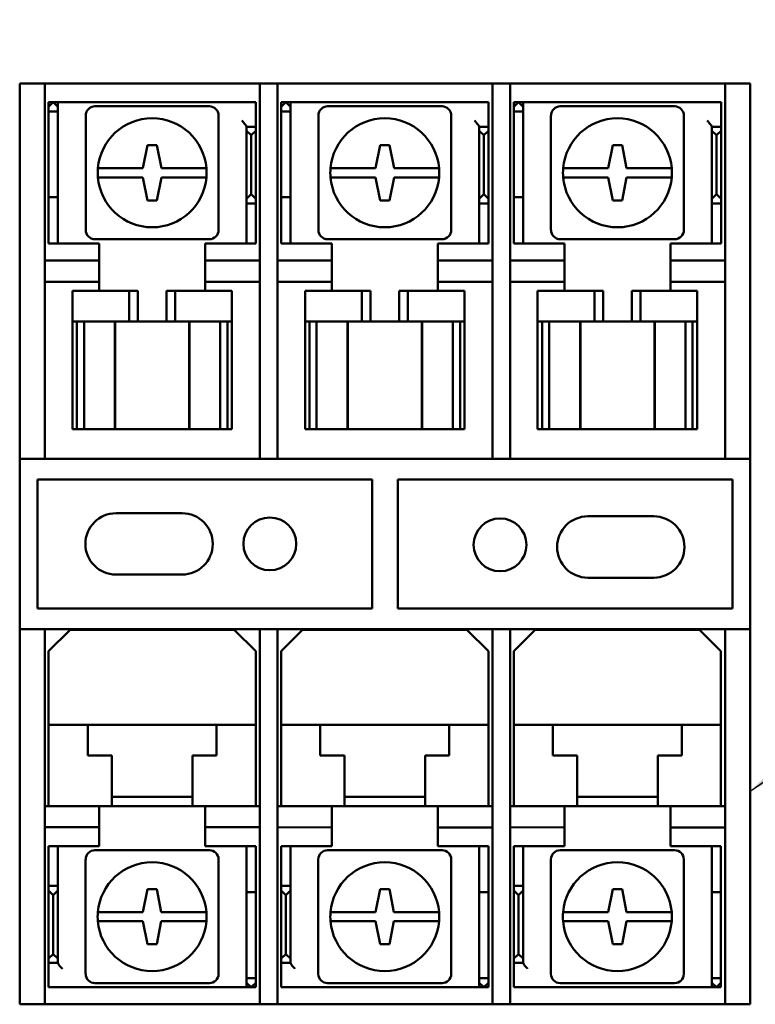
# Model space of a CAD drawing. Units: inches. Extents: x 0.5 to 21.5, y 0.2 to 16.7.
# Drawn here: x 16.2 to 16.6, y 8.2 to 8.8 of the extents above; entities that cross this region are included whole.
import ezdxf

# ---------------------------------------------------------------- set-up
doc = ezdxf.new("R2010")
doc.units = ezdxf.units.IN
doc.header["$MEASUREMENT"] = 0
doc.layers.add('Symbol (ANSI)', color=7, linetype='Continuous', lineweight=25)
doc.layers.add('Visible (ANSI)', color=7, linetype='Continuous', lineweight=50)
doc.styles.add('Note Text (ANSI)', font='tahoma.ttf')
doc.dimstyles.new('Default (ANSI)$7', dxfattribs={"dimtxt": 0.12, "dimasz": 0.098425, "dimexe": 0.125, "dimexo": 0.0625, "dimgap": 0.031496, "dimtad": 0, "dimtih": 1, "dimtoh": 1, "dimrnd": 1e-08, "dimzin": 0, "dimdsep": 46, "dimtxsty": 'Note Text (ANSI)', "dimcen": 0.09, "dimdle": 0.393701, "dimclrd": 256, "dimclre": 256, "dimclrt": 256, "dimadec": 0, "dimazin": 1, "dimtfac": 1, "dimtofl": 0, "dimtmove": 0, "dimatfit": 3, "dimfxl": 1, "dimtolj": 1, "dimtzin": 4, "dimlwd": -1, "dimlwe": -1, "dimarcsym": 0})

msp = doc.modelspace()

# ---------------------------------------------------------------- linework, layer by layer
at = {"layer": 'Visible (ANSI)'}
for p, q in [((16.15271, 8.77932), (16.15271, 8.78145)), ((16.16762, 8.78145), (16.15271, 8.78145)), ((16.15271, 8.73813), (16.15271, 8.77932)), ((16.16762, 8.78145), (16.16762, 8.77932)), ((16.16762, 8.78145), (16.29489, 8.78145)), ((16.16762, 8.77932), (16.16762, 8.73813)), ((16.29489, 8.77932), (16.29489, 8.78145)), ((16.30544, 8.78145), (16.29489, 8.78145)), ((16.29489, 8.73813), (16.29489, 8.77932)), ((16.30544, 8.78145), (16.30544, 8.77932)), ((16.30544, 8.78145), (16.43271, 8.78145)), ((16.30544, 8.77932), (16.30544, 8.73813)), ((16.44326, 8.78145), (16.43271, 8.78145)), ((16.43271, 8.77932), (16.43271, 8.78145)), ((16.43271, 8.73813), (16.43271, 8.77932)), ((16.44326, 8.78145), (16.44326, 8.77932)), ((16.44326, 8.78145), (16.57053, 8.78145)), ((16.44326, 8.77932), (16.44326, 8.73813)), ((16.58544, 8.78145), (16.57053, 8.78145)), ((16.57053, 8.77932), (16.57053, 8.78145)), ((16.57053, 8.73813), (16.57053, 8.77932)), ((16.58544, 8.78145), (16.58544, 8.77932)), ((16.58544, 8.77932), (16.58544, 8.73813)), ((16.16982, 8.76763), (16.16982, 8.77036)), ((16.17527, 8.77036), (16.16982, 8.77036)), ((16.16982, 8.76763), (16.17254, 8.77036)), ((16.16982, 8.7649), (16.16982, 8.76763)), ((16.17254, 8.77036), (16.17527, 8.76763)), ((16.178, 8.77036), (16.17527, 8.77036)), ((16.17527, 8.77036), (16.17527, 8.76763)), ((16.17527, 8.76763), (16.17527, 8.7649)), ((16.178, 8.77036), (16.29254, 8.77036)), ((16.26509, 8.7679), (16.19727, 8.7679)), ((16.29254, 8.77036), (16.29254, 8.75945)), ((16.30763, 8.76763), (16.30763, 8.77036)), ((16.31309, 8.77036), (16.30763, 8.77036)), ((16.30763, 8.76763), (16.31036, 8.77036)), ((16.30763, 8.7649), (16.30763, 8.76763)), ((16.31036, 8.77036), (16.31309, 8.76763)), ((16.31582, 8.77036), (16.31309, 8.77036)), ((16.31309, 8.77036), (16.31309, 8.76763)), ((16.31309, 8.76763), (16.31309, 8.7649)), ((16.31582, 8.77036), (16.43036, 8.77036)), ((16.40291, 8.7679), (16.33509, 8.7679)), ((16.43036, 8.77036), (16.43036, 8.75945)), ((16.44545, 8.76763), (16.44545, 8.77036)), ((16.45091, 8.77036), (16.44545, 8.77036)), ((16.44545, 8.76763), (16.44818, 8.77036)), ((16.44545, 8.7649), (16.44545, 8.76763)), ((16.44818, 8.77036), (16.45091, 8.76763)), ((16.45363, 8.77036), (16.45091, 8.77036)), ((16.45091, 8.77036), (16.45091, 8.76763)), ((16.45091, 8.76763), (16.45091, 8.7649)), ((16.45363, 8.77036), (16.56818, 8.77036)), ((16.54073, 8.7679), (16.47291, 8.7679)), ((16.56818, 8.77036), (16.56818, 8.75945)), ((16.16982, 8.714), (16.16982, 8.7649)), ((16.16982, 8.7649), (16.17527, 8.7649)), ((16.17527, 8.7649), (16.17527, 8.714)), ((16.19182, 8.76245), (16.19182, 8.69463)), ((16.27054, 8.69463), (16.27054, 8.76245)), ((16.30763, 8.714), (16.30763, 8.7649)), ((16.30763, 8.7649), (16.31309, 8.7649)), ((16.31309, 8.7649), (16.31309, 8.714)), ((16.32963, 8.76245), (16.32963, 8.69463)), ((16.40836, 8.69463), (16.40836, 8.76245)), ((16.44545, 8.714), (16.44545, 8.7649)), ((16.44545, 8.7649), (16.45091, 8.7649)), ((16.45091, 8.7649), (16.45091, 8.714)), ((16.46745, 8.76245), (16.46745, 8.69463)), ((16.54618, 8.69463), (16.54618, 8.76245)), ((16.28709, 8.75581), (16.28709, 8.75593)), ((16.29254, 8.75581), (16.28709, 8.75581)), ((16.28709, 8.7533), (16.28709, 8.75581)), ((16.29254, 8.75945), (16.29254, 8.75581)), ((16.29254, 8.75581), (16.29254, 8.7533)), ((16.42491, 8.75581), (16.42491, 8.75593)), ((16.43036, 8.75581), (16.42491, 8.75581)), ((16.42491, 8.7533), (16.42491, 8.75581)), ((16.43036, 8.75945), (16.43036, 8.75581)), ((16.43036, 8.75581), (16.43036, 8.7533)), ((16.56273, 8.75581), (16.56273, 8.75593)), ((16.56818, 8.75581), (16.56273, 8.75581)), ((16.56273, 8.7533), (16.56273, 8.75581)), ((16.56818, 8.75945), (16.56818, 8.75581)), ((16.56818, 8.75581), (16.56818, 8.7533)), ((16.28982, 8.75079), (16.28709, 8.7533)), ((16.28709, 8.7533), (16.28709, 8.71309)), ((16.29254, 8.7533), (16.28982, 8.75079)), ((16.28982, 8.71581), (16.28982, 8.75079)), ((16.29254, 8.71309), (16.29254, 8.7533)), ((16.42763, 8.75079), (16.42491, 8.7533)), ((16.42491, 8.7533), (16.42491, 8.71309)), ((16.43036, 8.7533), (16.42763, 8.75079)), ((16.42763, 8.71581), (16.42763, 8.75079)), ((16.43036, 8.71309), (16.43036, 8.7533)), ((16.56545, 8.75079), (16.56273, 8.7533)), ((16.56273, 8.7533), (16.56273, 8.71309)), ((16.56818, 8.7533), (16.56545, 8.75079)), ((16.56545, 8.71581), (16.56545, 8.75079)), ((16.56818, 8.71309), (16.56818, 8.7533)), ((16.22573, 8.73126), (16.22845, 8.7449)), ((16.22845, 8.7449), (16.23391, 8.7449)), ((16.23391, 8.7449), (16.23663, 8.73127)), ((16.36354, 8.73126), (16.36627, 8.7449)), ((16.36627, 8.7449), (16.37173, 8.7449)), ((16.37173, 8.7449), (16.37445, 8.73127)), ((16.50136, 8.73126), (16.50409, 8.7449)), ((16.50409, 8.7449), (16.50954, 8.7449)), ((16.50954, 8.7449), (16.51227, 8.73127)), ((16.15271, 8.73298), (16.15271, 8.73813)), ((16.16762, 8.73813), (16.16762, 8.73298)), ((16.29489, 8.73298), (16.29489, 8.73813)), ((16.30544, 8.73813), (16.30544, 8.73298)), ((16.43271, 8.73298), (16.43271, 8.73813)), ((16.44326, 8.73813), (16.44326, 8.73298)), ((16.57053, 8.73298), (16.57053, 8.73813)), ((16.58544, 8.73813), (16.58544, 8.73298)), ((16.15271, 8.57736), (16.15271, 8.73298)), ((16.16762, 8.57736), (16.16762, 8.73298)), ((16.19902, 8.73127), (16.20633, 8.73127)), ((16.20633, 8.73127), (16.22573, 8.73127)), ((16.22573, 8.73127), (16.22573, 8.73126)), ((16.23663, 8.73127), (16.25603, 8.73127)), ((16.25603, 8.73127), (16.26334, 8.73127)), ((16.29489, 8.73298), (16.29489, 8.57736)), ((16.30544, 8.57736), (16.30544, 8.73298)), ((16.33684, 8.73127), (16.34415, 8.73127)), ((16.34415, 8.73127), (16.36354, 8.73127)), ((16.36354, 8.73127), (16.36354, 8.73126)), ((16.37445, 8.73127), (16.39385, 8.73127)), ((16.39385, 8.73127), (16.40116, 8.73127)), ((16.43271, 8.73298), (16.43271, 8.57736)), ((16.44326, 8.57736), (16.44326, 8.73298)), ((16.47466, 8.73127), (16.48197, 8.73127)), ((16.48197, 8.73127), (16.50136, 8.73127)), ((16.50136, 8.73127), (16.50136, 8.73126)), ((16.51227, 8.73127), (16.53167, 8.73127)), ((16.53167, 8.73127), (16.53897, 8.73127)), ((16.57053, 8.73298), (16.57053, 8.57736)), ((16.58544, 8.73298), (16.58544, 8.57736)), ((16.20633, 8.72581), (16.19902, 8.72581)), ((16.22573, 8.72581), (16.20633, 8.72581)), ((16.22845, 8.71218), (16.22573, 8.72581)), ((16.23663, 8.72581), (16.23391, 8.71218)), ((16.25603, 8.72581), (16.23663, 8.72581)), ((16.26334, 8.72581), (16.25603, 8.72581)), ((16.34415, 8.72581), (16.33684, 8.72581)), ((16.36354, 8.72581), (16.34415, 8.72581)), ((16.36627, 8.71218), (16.36354, 8.72581)), ((16.37445, 8.72581), (16.37173, 8.71218)), ((16.39385, 8.72581), (16.37445, 8.72581)), ((16.40116, 8.72581), (16.39385, 8.72581)), ((16.48197, 8.72581), (16.47466, 8.72581)), ((16.50136, 8.72581), (16.48197, 8.72581)), ((16.50409, 8.71218), (16.50136, 8.72581)), ((16.51227, 8.72581), (16.50954, 8.71218)), ((16.53167, 8.72581), (16.51227, 8.72581)), ((16.53897, 8.72581), (16.53167, 8.72581)), ((16.16982, 8.714), (16.16982, 8.71218)), ((16.16982, 8.714), (16.17527, 8.714)), ((16.17527, 8.71218), (16.17527, 8.714)), ((16.28709, 8.71309), (16.28982, 8.71581)), ((16.28982, 8.71581), (16.29254, 8.71309)), ((16.30763, 8.714), (16.30763, 8.71218)), ((16.30763, 8.714), (16.31309, 8.714)), ((16.31309, 8.71218), (16.31309, 8.714)), ((16.42491, 8.71309), (16.42763, 8.71581)), ((16.42763, 8.71581), (16.43036, 8.71309)), ((16.44545, 8.714), (16.44545, 8.71218)), ((16.44545, 8.714), (16.45091, 8.714)), ((16.45091, 8.71218), (16.45091, 8.714)), ((16.56273, 8.71309), (16.56545, 8.71581)), ((16.56545, 8.71581), (16.56818, 8.71309)), ((16.16982, 8.69036), (16.16982, 8.71218)), ((16.17527, 8.71218), (16.17527, 8.69036)), ((16.23391, 8.71218), (16.22845, 8.71218)), ((16.28709, 8.71036), (16.28709, 8.71309)), ((16.29254, 8.71036), (16.28709, 8.71036)), ((16.28709, 8.70672), (16.28709, 8.71036)), ((16.29254, 8.71309), (16.29254, 8.71036)), ((16.29254, 8.71036), (16.29254, 8.70672)), ((16.30763, 8.69036), (16.30763, 8.71218)), ((16.31309, 8.71218), (16.31309, 8.69036)), ((16.37173, 8.71218), (16.36627, 8.71218)), ((16.42491, 8.71036), (16.42491, 8.71309)), ((16.43036, 8.71036), (16.42491, 8.71036)), ((16.42491, 8.70672), (16.42491, 8.71036)), ((16.43036, 8.71309), (16.43036, 8.71036)), ((16.43036, 8.71036), (16.43036, 8.70672)), ((16.44545, 8.69036), (16.44545, 8.71218)), ((16.45091, 8.71218), (16.45091, 8.69036)), ((16.50954, 8.71218), (16.50409, 8.71218)), ((16.56273, 8.71036), (16.56273, 8.71309)), ((16.56818, 8.71036), (16.56273, 8.71036)), ((16.56273, 8.70672), (16.56273, 8.71036)), ((16.56818, 8.71309), (16.56818, 8.71036)), ((16.56818, 8.71036), (16.56818, 8.70672)), ((16.28709, 8.68672), (16.28709, 8.70672)), ((16.29254, 8.70672), (16.29254, 8.68672)), ((16.42491, 8.68672), (16.42491, 8.70672)), ((16.43036, 8.70672), (16.43036, 8.68672)), ((16.56273, 8.68672), (16.56273, 8.70672)), ((16.56818, 8.70672), (16.56818, 8.68672)), ((16.16982, 8.68672), (16.16982, 8.69036)), ((16.17527, 8.69036), (16.17527, 8.68672)), ((16.30763, 8.68672), (16.30763, 8.69036)), ((16.31309, 8.69036), (16.31309, 8.68672)), ((16.44545, 8.68672), (16.44545, 8.69036)), ((16.45091, 8.69036), (16.45091, 8.68672)), ((16.16982, 8.68672), (16.17527, 8.68672)), ((16.17527, 8.68672), (16.178, 8.68672)), ((16.178, 8.68672), (16.19982, 8.68672)), ((16.19727, 8.68918), (16.26509, 8.68918)), ((16.19982, 8.68672), (16.19982, 8.67654)), ((16.26254, 8.65854), (16.26254, 8.68672)), ((16.26254, 8.68672), (16.28436, 8.68672)), ((16.28436, 8.68672), (16.28709, 8.68672)), ((16.29254, 8.68672), (16.28709, 8.68672)), ((16.30763, 8.68672), (16.31309, 8.68672)), ((16.31309, 8.68672), (16.31582, 8.68672)), ((16.31582, 8.68672), (16.33763, 8.68672)), ((16.33509, 8.68918), (16.40291, 8.68918)), ((16.33763, 8.68672), (16.33763, 8.67654)), ((16.40036, 8.65854), (16.40036, 8.68672)), ((16.40036, 8.68672), (16.42218, 8.68672)), ((16.42218, 8.68672), (16.42491, 8.68672)), ((16.43036, 8.68672), (16.42491, 8.68672)), ((16.44545, 8.68672), (16.45091, 8.68672)), ((16.45091, 8.68672), (16.45363, 8.68672)), ((16.45363, 8.68672), (16.47545, 8.68672)), ((16.47291, 8.68918), (16.54073, 8.68918)), ((16.47545, 8.68672), (16.47545, 8.67654)), ((16.53818, 8.65854), (16.53818, 8.68672)), ((16.53818, 8.68672), (16.56, 8.68672)), ((16.56, 8.68672), (16.56273, 8.68672)), ((16.56818, 8.68672), (16.56273, 8.68672)), ((16.16762, 8.67654), (16.19989, 8.67654)), ((16.19989, 8.67654), (16.19989, 8.664)), ((16.26262, 8.67654), (16.29489, 8.67654)), ((16.26262, 8.664), (16.26262, 8.67654)), ((16.30544, 8.67654), (16.33771, 8.67654)), ((16.33771, 8.67654), (16.33771, 8.664)), ((16.40044, 8.67654), (16.43271, 8.67654)), ((16.40044, 8.664), (16.40044, 8.67654)), ((16.44326, 8.67654), (16.47553, 8.67654)), ((16.47553, 8.67654), (16.47553, 8.664)), ((16.53826, 8.67654), (16.57053, 8.67654)), ((16.53826, 8.664), (16.53826, 8.67654)), ((16.19989, 8.664), (16.16762, 8.664)), ((16.19982, 8.664), (16.19982, 8.65854)), ((16.29489, 8.664), (16.26262, 8.664)), ((16.33771, 8.664), (16.30544, 8.664)), ((16.33763, 8.664), (16.33763, 8.65854)), ((16.43271, 8.664), (16.40044, 8.664)), ((16.47553, 8.664), (16.44326, 8.664)), ((16.47545, 8.664), (16.47545, 8.65854)), ((16.57053, 8.664), (16.53826, 8.664)), ((16.1847, 8.65854), (16.18391, 8.65854)), ((16.18391, 8.64036), (16.18391, 8.65854)), ((16.1847, 8.65854), (16.21754, 8.65854)), ((16.21754, 8.65854), (16.22276, 8.65854)), ((16.21754, 8.64036), (16.21754, 8.65854)), ((16.22276, 8.65854), (16.22276, 8.64036)), ((16.2396, 8.65854), (16.24482, 8.65854)), ((16.2396, 8.65854), (16.2396, 8.64036)), ((16.24482, 8.65854), (16.24482, 8.64036)), ((16.24482, 8.65854), (16.27766, 8.65854)), ((16.27845, 8.65854), (16.27766, 8.65854)), ((16.27845, 8.64036), (16.27845, 8.65854)), ((16.32252, 8.65854), (16.32173, 8.65854)), ((16.32173, 8.64036), (16.32173, 8.65854)), ((16.32252, 8.65854), (16.35536, 8.65854)), ((16.35536, 8.65854), (16.36058, 8.65854)), ((16.35536, 8.64036), (16.35536, 8.65854)), ((16.36058, 8.65854), (16.36058, 8.64036)), ((16.37742, 8.65854), (16.38263, 8.65854)), ((16.37742, 8.65854), (16.37742, 8.64036)), ((16.38263, 8.65854), (16.38263, 8.64036)), ((16.38263, 8.65854), (16.41548, 8.65854)), ((16.41627, 8.65854), (16.41548, 8.65854)), ((16.41627, 8.64036), (16.41627, 8.65854)), ((16.46034, 8.65854), (16.45954, 8.65854)), ((16.45954, 8.64036), (16.45954, 8.65854)), ((16.46034, 8.65854), (16.49318, 8.65854)), ((16.49318, 8.65854), (16.4984, 8.65854)), ((16.49318, 8.64036), (16.49318, 8.65854)), ((16.4984, 8.65854), (16.4984, 8.64036)), ((16.51524, 8.65854), (16.52045, 8.65854)), ((16.51524, 8.65854), (16.51524, 8.64036)), ((16.52045, 8.65854), (16.52045, 8.64036)), ((16.52045, 8.65854), (16.55329, 8.65854)), ((16.55409, 8.65854), (16.55329, 8.65854)), ((16.55409, 8.64036), (16.55409, 8.65854)), ((16.18391, 8.64036), (16.1847, 8.64036)), ((16.18391, 8.57672), (16.18391, 8.64036)), ((16.1865, 8.64036), (16.1847, 8.64036)), ((16.1865, 8.57672), (16.1865, 8.64036)), ((16.1865, 8.64036), (16.19081, 8.64036)), ((16.19081, 8.64036), (16.20715, 8.64036)), ((16.19081, 8.57672), (16.19081, 8.64036)), ((16.20906, 8.64036), (16.20715, 8.64036)), ((16.21754, 8.64036), (16.20906, 8.64036)), ((16.20906, 8.57672), (16.20906, 8.64036)), ((16.20926, 8.57672), (16.20926, 8.64036)), ((16.22276, 8.64036), (16.21754, 8.64036)), ((16.22276, 8.64036), (16.2396, 8.64036)), ((16.24482, 8.64036), (16.2396, 8.64036)), ((16.2533, 8.64036), (16.24482, 8.64036)), ((16.2531, 8.57672), (16.2531, 8.64036)), ((16.25521, 8.64036), (16.2533, 8.64036)), ((16.2533, 8.57672), (16.2533, 8.64036)), ((16.25521, 8.64036), (16.27155, 8.64036)), ((16.27155, 8.64036), (16.27155, 8.57672)), ((16.27155, 8.64036), (16.27573, 8.64036)), ((16.27766, 8.64036), (16.27573, 8.64036)), ((16.27573, 8.57672), (16.27573, 8.64036)), ((16.27766, 8.64036), (16.27845, 8.64036)), ((16.27845, 8.64036), (16.27845, 8.57672)), ((16.32173, 8.64036), (16.32252, 8.64036)), ((16.32173, 8.57672), (16.32173, 8.64036)), ((16.32432, 8.64036), (16.32252, 8.64036)), ((16.32432, 8.57672), (16.32432, 8.64036)), ((16.32432, 8.64036), (16.32863, 8.64036)), ((16.32863, 8.64036), (16.34497, 8.64036)), ((16.32863, 8.57672), (16.32863, 8.64036)), ((16.34688, 8.64036), (16.34497, 8.64036)), ((16.35536, 8.64036), (16.34688, 8.64036)), ((16.34688, 8.57672), (16.34688, 8.64036)), ((16.34708, 8.57672), (16.34708, 8.64036)), ((16.36058, 8.64036), (16.35536, 8.64036)), ((16.36058, 8.64036), (16.37742, 8.64036)), ((16.38263, 8.64036), (16.37742, 8.64036)), ((16.39112, 8.64036), (16.38263, 8.64036)), ((16.39091, 8.57672), (16.39091, 8.64036)), ((16.39303, 8.64036), (16.39112, 8.64036)), ((16.39112, 8.57672), (16.39112, 8.64036)), ((16.39303, 8.64036), (16.40937, 8.64036)), ((16.40937, 8.64036), (16.40937, 8.57672)), ((16.40937, 8.64036), (16.41355, 8.64036)), ((16.41548, 8.64036), (16.41355, 8.64036)), ((16.41355, 8.57672), (16.41355, 8.64036)), ((16.41548, 8.64036), (16.41627, 8.64036)), ((16.41627, 8.64036), (16.41627, 8.57672)), ((16.45954, 8.64036), (16.46034, 8.64036)), ((16.45954, 8.57672), (16.45954, 8.64036)), ((16.46214, 8.64036), (16.46034, 8.64036)), ((16.46214, 8.57672), (16.46214, 8.64036)), ((16.46214, 8.64036), (16.46645, 8.64036)), ((16.46645, 8.64036), (16.48279, 8.64036)), ((16.46645, 8.57672), (16.46645, 8.64036)), ((16.4847, 8.64036), (16.48279, 8.64036)), ((16.49318, 8.64036), (16.4847, 8.64036)), ((16.4847, 8.57672), (16.4847, 8.64036)), ((16.4849, 8.57672), (16.4849, 8.64036)), ((16.4984, 8.64036), (16.49318, 8.64036)), ((16.4984, 8.64036), (16.51524, 8.64036)), ((16.52045, 8.64036), (16.51524, 8.64036)), ((16.52894, 8.64036), (16.52045, 8.64036)), ((16.52873, 8.57672), (16.52873, 8.64036)), ((16.53085, 8.64036), (16.52894, 8.64036)), ((16.52894, 8.57672), (16.52894, 8.64036)), ((16.53085, 8.64036), (16.54718, 8.64036)), ((16.54718, 8.64036), (16.54718, 8.57672)), ((16.54718, 8.64036), (16.55137, 8.64036)), ((16.55329, 8.64036), (16.55137, 8.64036)), ((16.55137, 8.57672), (16.55137, 8.64036)), ((16.55329, 8.64036), (16.55409, 8.64036)), ((16.55409, 8.64036), (16.55409, 8.57672)), ((16.15271, 8.55918), (16.15271, 8.57736)), ((16.16762, 8.57736), (16.16762, 8.55918)), ((16.1865, 8.57672), (16.18391, 8.57672)), ((16.19081, 8.57672), (16.1865, 8.57672)), ((16.20715, 8.57672), (16.19081, 8.57672)), ((16.20715, 8.57672), (16.20906, 8.57672)), ((16.20906, 8.57672), (16.20926, 8.57672)), ((16.2531, 8.57672), (16.20926, 8.57672)), ((16.2531, 8.57672), (16.2533, 8.57672)), ((16.2533, 8.57672), (16.25521, 8.57672)), ((16.27155, 8.57672), (16.25521, 8.57672)), ((16.27573, 8.57672), (16.27155, 8.57672)), ((16.27845, 8.57672), (16.27573, 8.57672)), ((16.29489, 8.55918), (16.29489, 8.57736)), ((16.30544, 8.57736), (16.30544, 8.55918)), ((16.32432, 8.57672), (16.32173, 8.57672)), ((16.32863, 8.57672), (16.32432, 8.57672)), ((16.34497, 8.57672), (16.32863, 8.57672)), ((16.34497, 8.57672), (16.34688, 8.57672)), ((16.34688, 8.57672), (16.34708, 8.57672)), ((16.39091, 8.57672), (16.34708, 8.57672)), ((16.39091, 8.57672), (16.39112, 8.57672)), ((16.39112, 8.57672), (16.39303, 8.57672)), ((16.40937, 8.57672), (16.39303, 8.57672)), ((16.41355, 8.57672), (16.40937, 8.57672)), ((16.41627, 8.57672), (16.41355, 8.57672)), ((16.43271, 8.55918), (16.43271, 8.57736)), ((16.44326, 8.57736), (16.44326, 8.55918)), ((16.46214, 8.57672), (16.45954, 8.57672)), ((16.46645, 8.57672), (16.46214, 8.57672)), ((16.48279, 8.57672), (16.46645, 8.57672)), ((16.48279, 8.57672), (16.4847, 8.57672)), ((16.4847, 8.57672), (16.4849, 8.57672)), ((16.52873, 8.57672), (16.4849, 8.57672)), ((16.52873, 8.57672), (16.52894, 8.57672)), ((16.52894, 8.57672), (16.53085, 8.57672)), ((16.54718, 8.57672), (16.53085, 8.57672)), ((16.55137, 8.57672), (16.54718, 8.57672)), ((16.55409, 8.57672), (16.55137, 8.57672)), ((16.57053, 8.55918), (16.57053, 8.57736)), ((16.58544, 8.57736), (16.58544, 8.55918)), ((16.15271, 8.55918), (16.16762, 8.55918)), ((16.15271, 8.45827), (16.15271, 8.55918)), ((16.16762, 8.55909), (16.16762, 8.55918)), ((16.29489, 8.55909), (16.16762, 8.55909)), ((16.29489, 8.55918), (16.30544, 8.55918)), ((16.29489, 8.55918), (16.29489, 8.55909)), ((16.30544, 8.55909), (16.30544, 8.55918)), ((16.43271, 8.55909), (16.30544, 8.55909)), ((16.43271, 8.55918), (16.44326, 8.55918)), ((16.43271, 8.55918), (16.43271, 8.55909)), ((16.44326, 8.55909), (16.44326, 8.55918)), ((16.57053, 8.55909), (16.44326, 8.55909)), ((16.57053, 8.55918), (16.58544, 8.55918)), ((16.57053, 8.55918), (16.57053, 8.55909)), ((16.58544, 8.55918), (16.58544, 8.45827)), ((16.16326, 8.47054), (16.16326, 8.5469)), ((16.16326, 8.5469), (16.36144, 8.5469)), ((16.36144, 8.5469), (16.36144, 8.47054)), ((16.37671, 8.47054), (16.37671, 8.5469)), ((16.37671, 8.5469), (16.57489, 8.5469)), ((16.57489, 8.5469), (16.57489, 8.47054)), ((16.2098, 8.5269), (16.24889, 8.5269)), ((16.48926, 8.52505), (16.52835, 8.52505)), ((16.24889, 8.49054), (16.2098, 8.49054)), ((16.52835, 8.48869), (16.48926, 8.48869)), ((16.36144, 8.47054), (16.16326, 8.47054)), ((16.57489, 8.47054), (16.37671, 8.47054)), ((16.15271, 8.44009), (16.15271, 8.45827)), ((16.16762, 8.45827), (16.15271, 8.45827)), ((16.16762, 8.45827), (16.16762, 8.44009)), ((16.16762, 8.45827), (16.29489, 8.45827)), ((16.18252, 8.4579), (16.16979, 8.44518)), ((16.18252, 8.4579), (16.27979, 8.4579)), ((16.29252, 8.44518), (16.27979, 8.4579)), ((16.29489, 8.44009), (16.29489, 8.45827)), ((16.30544, 8.45827), (16.29489, 8.45827)), ((16.30544, 8.45827), (16.30544, 8.44009)), ((16.30544, 8.45827), (16.43271, 8.45827)), ((16.32034, 8.4579), (16.30761, 8.44518)), ((16.32034, 8.4579), (16.41761, 8.4579)), ((16.43034, 8.44518), (16.41761, 8.4579)), ((16.43271, 8.44009), (16.43271, 8.45827)), ((16.44326, 8.45827), (16.43271, 8.45827)), ((16.44326, 8.45827), (16.44326, 8.44009)), ((16.44326, 8.45827), (16.57053, 8.45827)), ((16.45816, 8.4579), (16.44543, 8.44518)), ((16.45816, 8.4579), (16.55543, 8.4579)), ((16.56816, 8.44518), (16.55543, 8.4579)), ((16.57053, 8.44009), (16.57053, 8.45827)), ((16.58544, 8.45827), (16.57053, 8.45827)), ((16.58544, 8.45827), (16.58544, 8.44009)), ((16.16979, 8.40154), (16.16979, 8.44518)), ((16.29252, 8.44518), (16.29252, 8.40154)), ((16.30761, 8.40154), (16.30761, 8.44518)), ((16.43034, 8.44518), (16.43034, 8.40154)), ((16.44543, 8.40154), (16.44543, 8.44518)), ((16.56816, 8.44518), (16.56816, 8.40154)), ((16.15271, 8.28446), (16.15271, 8.44009)), ((16.16762, 8.28446), (16.16762, 8.44009)), ((16.29489, 8.44009), (16.29489, 8.28446)), ((16.30544, 8.35336), (16.30544, 8.44009)), ((16.43271, 8.44009), (16.43271, 8.28446)), ((16.44326, 8.28446), (16.44326, 8.44009)), ((16.57053, 8.44009), (16.57053, 8.28446)), ((16.58544, 8.44009), (16.58544, 8.28446)), ((16.16979, 8.39427), (16.16979, 8.40154)), ((16.19298, 8.40154), (16.16979, 8.40154)), ((16.19298, 8.40154), (16.19298, 8.39427)), ((16.19298, 8.40154), (16.26934, 8.40154)), ((16.26934, 8.39427), (16.26934, 8.40154)), ((16.29252, 8.40154), (16.26934, 8.40154)), ((16.29252, 8.40154), (16.29252, 8.39427)), ((16.30761, 8.39427), (16.30761, 8.40154)), ((16.33079, 8.40154), (16.30761, 8.40154)), ((16.33079, 8.40154), (16.33079, 8.39427)), ((16.33079, 8.40154), (16.40716, 8.40154)), ((16.40716, 8.39427), (16.40716, 8.40154)), ((16.43034, 8.40154), (16.40716, 8.40154)), ((16.43034, 8.40154), (16.43034, 8.39427)), ((16.44543, 8.39427), (16.44543, 8.40154)), ((16.46861, 8.40154), (16.44543, 8.40154)), ((16.46861, 8.40154), (16.46861, 8.39427)), ((16.46861, 8.40154), (16.54498, 8.40154)), ((16.54498, 8.39427), (16.54498, 8.40154)), ((16.56816, 8.40154), (16.54498, 8.40154)), ((16.56816, 8.40154), (16.56816, 8.39427)), ((16.16979, 8.36063), (16.16979, 8.39427)), ((16.19298, 8.38336), (16.19298, 8.39427)), ((16.26934, 8.39427), (16.26934, 8.38336)), ((16.29252, 8.39427), (16.29252, 8.36063)), ((16.30761, 8.36063), (16.30761, 8.39427)), ((16.33079, 8.38336), (16.33079, 8.39427)), ((16.40716, 8.39427), (16.40716, 8.38336)), ((16.43034, 8.39427), (16.43034, 8.36063)), ((16.44543, 8.36063), (16.44543, 8.39427)), ((16.46861, 8.38336), (16.46861, 8.39427)), ((16.54498, 8.39427), (16.54498, 8.38336)), ((16.56816, 8.39427), (16.56816, 8.36063)), ((16.20725, 8.38336), (16.19298, 8.38336)), ((16.20725, 8.36063), (16.20725, 8.38336)), ((16.26934, 8.38336), (16.25507, 8.38336)), ((16.25507, 8.38336), (16.25507, 8.36063)), ((16.34507, 8.38336), (16.33079, 8.38336)), ((16.34507, 8.36063), (16.34507, 8.38336)), ((16.40716, 8.38336), (16.39289, 8.38336)), ((16.39289, 8.38336), (16.39289, 8.36063)), ((16.48289, 8.38336), (16.46861, 8.38336)), ((16.48289, 8.36063), (16.48289, 8.38336)), ((16.54498, 8.38336), (16.5307, 8.38336)), ((16.5307, 8.38336), (16.5307, 8.36063)), ((16.16979, 8.35336), (16.16979, 8.36063)), ((16.20725, 8.36063), (16.20725, 8.35336)), ((16.20725, 8.35881), (16.25507, 8.35881)), ((16.25507, 8.35336), (16.25507, 8.36063)), ((16.29252, 8.36063), (16.29252, 8.35336)), ((16.30761, 8.35336), (16.30761, 8.36063)), ((16.34507, 8.36063), (16.34507, 8.35336)), ((16.34507, 8.35881), (16.39289, 8.35881)), ((16.39289, 8.35336), (16.39289, 8.36063)), ((16.43034, 8.36063), (16.43034, 8.35336)), ((16.44543, 8.35336), (16.44543, 8.36063)), ((16.48289, 8.36063), (16.48289, 8.35336)), ((16.48289, 8.35881), (16.5307, 8.35881)), ((16.5307, 8.35336), (16.5307, 8.36063)), ((16.56816, 8.36063), (16.56816, 8.35336)), ((16.16762, 8.35336), (16.19989, 8.35336)), ((16.19989, 8.35336), (16.19989, 8.3409)), ((16.19989, 8.35336), (16.20725, 8.35336)), ((16.25507, 8.35336), (16.20725, 8.35336)), ((16.25507, 8.35336), (16.26262, 8.35336)), ((16.26252, 8.32972), (16.26252, 8.35336)), ((16.26262, 8.35336), (16.29489, 8.35336)), ((16.26262, 8.3409), (16.26262, 8.35336)), ((16.30544, 8.28446), (16.30544, 8.35336)), ((16.30544, 8.35336), (16.33771, 8.35336)), ((16.30544, 8.35336), (16.30544, 8.35336)), ((16.33771, 8.35336), (16.33771, 8.34081)), ((16.33771, 8.35336), (16.34507, 8.35336)), ((16.39289, 8.35336), (16.34507, 8.35336)), ((16.39289, 8.35336), (16.40044, 8.35336)), ((16.40034, 8.32972), (16.40034, 8.35336)), ((16.40044, 8.35336), (16.43271, 8.35336)), ((16.40044, 8.34081), (16.40044, 8.35336)), ((16.44326, 8.35336), (16.47553, 8.35336)), ((16.47553, 8.35336), (16.47553, 8.34081)), ((16.47553, 8.35336), (16.48289, 8.35336)), ((16.5307, 8.35336), (16.48289, 8.35336)), ((16.5307, 8.35336), (16.53826, 8.35336)), ((16.53816, 8.32972), (16.53816, 8.35336)), ((16.53826, 8.35336), (16.57053, 8.35336)), ((16.53826, 8.34081), (16.53826, 8.35336)), ((16.19989, 8.3409), (16.16762, 8.3409)), ((16.19979, 8.3409), (16.19979, 8.32972)), ((16.29489, 8.3409), (16.26262, 8.3409)), ((16.30544, 8.341), (16.30544, 8.25781)), ((16.33771, 8.34081), (16.30544, 8.341)), ((16.33761, 8.34081), (16.33761, 8.32972)), ((16.43271, 8.34081), (16.40044, 8.34081)), ((16.44326, 8.341), (16.44326, 8.25781)), ((16.47553, 8.34081), (16.44326, 8.341)), ((16.47543, 8.34081), (16.47543, 8.32972)), ((16.57053, 8.34081), (16.53826, 8.34081)), ((16.16979, 8.32972), (16.17525, 8.32972)), ((16.16979, 8.30972), (16.16979, 8.32972)), ((16.17798, 8.32972), (16.17525, 8.32972)), ((16.17525, 8.32972), (16.17525, 8.30972)), ((16.19979, 8.32972), (16.17798, 8.32972)), ((16.28434, 8.32972), (16.26252, 8.32972)), ((16.28707, 8.32972), (16.28434, 8.32972)), ((16.28707, 8.32609), (16.28707, 8.32972)), ((16.29252, 8.32972), (16.28707, 8.32972)), ((16.29252, 8.32972), (16.29252, 8.32609)), ((16.30761, 8.32972), (16.31307, 8.32972)), ((16.30761, 8.30972), (16.30761, 8.32972)), ((16.31579, 8.32972), (16.31307, 8.32972)), ((16.31307, 8.32972), (16.31307, 8.30972)), ((16.33761, 8.32972), (16.31579, 8.32972)), ((16.42216, 8.32972), (16.40034, 8.32972)), ((16.42489, 8.32972), (16.42216, 8.32972)), ((16.42489, 8.32609), (16.42489, 8.32972)), ((16.43034, 8.32972), (16.42489, 8.32972)), ((16.43034, 8.32972), (16.43034, 8.32609)), ((16.44543, 8.32972), (16.45089, 8.32972)), ((16.44543, 8.30972), (16.44543, 8.32972)), ((16.45361, 8.32972), (16.45089, 8.32972)), ((16.45089, 8.32972), (16.45089, 8.30972)), ((16.47543, 8.32972), (16.45361, 8.32972)), ((16.55998, 8.32972), (16.53816, 8.32972)), ((16.5627, 8.32972), (16.55998, 8.32972)), ((16.5627, 8.32609), (16.5627, 8.32972)), ((16.56816, 8.32972), (16.5627, 8.32972)), ((16.56816, 8.32972), (16.56816, 8.32609)), ((16.26507, 8.32727), (16.19725, 8.32727)), ((16.28707, 8.30427), (16.28707, 8.32609)), ((16.29252, 8.32609), (16.29252, 8.30427)), ((16.40289, 8.32727), (16.33507, 8.32727)), ((16.42489, 8.30427), (16.42489, 8.32609)), ((16.43034, 8.32609), (16.43034, 8.30427)), ((16.5407, 8.32727), (16.47289, 8.32727)), ((16.5627, 8.30427), (16.5627, 8.32609)), ((16.56816, 8.32609), (16.56816, 8.30427)), ((16.19179, 8.32181), (16.19179, 8.254)), ((16.27052, 8.254), (16.27052, 8.32181)), ((16.32961, 8.32181), (16.32961, 8.254)), ((16.40834, 8.254), (16.40834, 8.32181)), ((16.46743, 8.32181), (16.46743, 8.254)), ((16.54616, 8.254), (16.54616, 8.32181)), ((16.16979, 8.30609), (16.16979, 8.30972)), ((16.16979, 8.30336), (16.16979, 8.30609)), ((16.16979, 8.30609), (16.17525, 8.30609)), ((16.17525, 8.30972), (16.17525, 8.30609)), ((16.17525, 8.30609), (16.17525, 8.30336)), ((16.30761, 8.30609), (16.30761, 8.30972)), ((16.30761, 8.30336), (16.30761, 8.30609)), ((16.30761, 8.30609), (16.31307, 8.30609)), ((16.31307, 8.30972), (16.31307, 8.30609)), ((16.31307, 8.30609), (16.31307, 8.30336)), ((16.44543, 8.30609), (16.44543, 8.30972)), ((16.44543, 8.30336), (16.44543, 8.30609)), ((16.44543, 8.30609), (16.45089, 8.30609)), ((16.45089, 8.30972), (16.45089, 8.30609)), ((16.45089, 8.30609), (16.45089, 8.30336)), ((16.16979, 8.30336), (16.16979, 8.26314)), ((16.17252, 8.30063), (16.16979, 8.30336)), ((16.17525, 8.30336), (16.17252, 8.30063)), ((16.17252, 8.30063), (16.17252, 8.26565)), ((16.17525, 8.26314), (16.17525, 8.30336)), ((16.2257, 8.29063), (16.22843, 8.30427)), ((16.22843, 8.30427), (16.23389, 8.30427)), ((16.23389, 8.30427), (16.23661, 8.29063)), ((16.28707, 8.30427), (16.28707, 8.30245)), ((16.28707, 8.25154), (16.28707, 8.30245)), ((16.29252, 8.30245), (16.28707, 8.30245)), ((16.29252, 8.30245), (16.29252, 8.30427)), ((16.29252, 8.30245), (16.29252, 8.25154)), ((16.30761, 8.30336), (16.30761, 8.26314)), ((16.31034, 8.30063), (16.30761, 8.30336)), ((16.31307, 8.30336), (16.31034, 8.30063)), ((16.31034, 8.30063), (16.31034, 8.26565)), ((16.31307, 8.26314), (16.31307, 8.30336)), ((16.36352, 8.29063), (16.36625, 8.30427)), ((16.36625, 8.30427), (16.3717, 8.30427)), ((16.3717, 8.30427), (16.37443, 8.29063)), ((16.42489, 8.30427), (16.42489, 8.30245)), ((16.42489, 8.25154), (16.42489, 8.30245)), ((16.43034, 8.30245), (16.42489, 8.30245)), ((16.43034, 8.30245), (16.43034, 8.30427)), ((16.43034, 8.30245), (16.43034, 8.25154)), ((16.44543, 8.30336), (16.44543, 8.26314)), ((16.44816, 8.30063), (16.44543, 8.30336)), ((16.45089, 8.30336), (16.44816, 8.30063)), ((16.44816, 8.30063), (16.44816, 8.26565)), ((16.45089, 8.26314), (16.45089, 8.30336)), ((16.50134, 8.29063), (16.50407, 8.30427)), ((16.50407, 8.30427), (16.50952, 8.30427)), ((16.50952, 8.30427), (16.51225, 8.29063)), ((16.5627, 8.30427), (16.5627, 8.30245)), ((16.5627, 8.25154), (16.5627, 8.30245)), ((16.56816, 8.30245), (16.5627, 8.30245)), ((16.56816, 8.30245), (16.56816, 8.30427)), ((16.56816, 8.30245), (16.56816, 8.25154)), ((16.199, 8.29063), (16.20631, 8.29063)), ((16.20631, 8.29063), (16.2257, 8.29063)), ((16.23661, 8.29063), (16.25601, 8.29063)), ((16.25601, 8.29063), (16.26332, 8.29063)), ((16.33682, 8.29063), (16.34413, 8.29063)), ((16.34413, 8.29063), (16.36352, 8.29063)), ((16.37443, 8.29063), (16.39383, 8.29063)), ((16.39383, 8.29063), (16.40113, 8.29063)), ((16.47464, 8.29063), (16.48194, 8.29063)), ((16.48194, 8.29063), (16.50134, 8.29063)), ((16.51225, 8.29063), (16.53165, 8.29063)), ((16.53165, 8.29063), (16.53895, 8.29063)), ((16.15271, 8.27932), (16.15271, 8.28446)), ((16.16762, 8.28446), (16.16762, 8.27932)), ((16.20631, 8.28518), (16.199, 8.28518)), ((16.2257, 8.28518), (16.20631, 8.28518)), ((16.22843, 8.27154), (16.2257, 8.28518)), ((16.23661, 8.28518), (16.23388, 8.27154)), ((16.25601, 8.28518), (16.23661, 8.28518)), ((16.23661, 8.28518), (16.23661, 8.28518)), ((16.26332, 8.28518), (16.25601, 8.28518)), ((16.29489, 8.27932), (16.29489, 8.28446)), ((16.30544, 8.28446), (16.30544, 8.27932)), ((16.34413, 8.28518), (16.33682, 8.28518)), ((16.36352, 8.28518), (16.34413, 8.28518)), ((16.36625, 8.27154), (16.36352, 8.28518)), ((16.37443, 8.28518), (16.3717, 8.27154)), ((16.39383, 8.28518), (16.37443, 8.28518)), ((16.37443, 8.28518), (16.37443, 8.28518)), ((16.40113, 8.28518), (16.39383, 8.28518)), ((16.43271, 8.27932), (16.43271, 8.28446)), ((16.44326, 8.28446), (16.44326, 8.27932)), ((16.48194, 8.28518), (16.47464, 8.28518)), ((16.50134, 8.28518), (16.48194, 8.28518)), ((16.50407, 8.27154), (16.50134, 8.28518)), ((16.51225, 8.28518), (16.50952, 8.27154)), ((16.53165, 8.28518), (16.51225, 8.28518)), ((16.51225, 8.28518), (16.51225, 8.28518)), ((16.53895, 8.28518), (16.53165, 8.28518)), ((16.57053, 8.27932), (16.57053, 8.28446)), ((16.58544, 8.28446), (16.58544, 8.27932)), ((16.15271, 8.23813), (16.15271, 8.27932)), ((16.16762, 8.27932), (16.16762, 8.23813)), ((16.29489, 8.23813), (16.29489, 8.27932)), ((16.30544, 8.27932), (16.30544, 8.25781)), ((16.43271, 8.23813), (16.43271, 8.27932)), ((16.44326, 8.27932), (16.44326, 8.25781)), ((16.57053, 8.23813), (16.57053, 8.27932)), ((16.58544, 8.27932), (16.58544, 8.23813)), ((16.23388, 8.27154), (16.22843, 8.27154)), ((16.3717, 8.27154), (16.36625, 8.27154)), ((16.50952, 8.27154), (16.50407, 8.27154)), ((16.16979, 8.26314), (16.17252, 8.26565)), ((16.17252, 8.26565), (16.17525, 8.26314)), ((16.30761, 8.26314), (16.31034, 8.26565)), ((16.31034, 8.26565), (16.31307, 8.26314)), ((16.44543, 8.26314), (16.44816, 8.26565)), ((16.44816, 8.26565), (16.45089, 8.26314)), ((16.16979, 8.26063), (16.16979, 8.26314)), ((16.16979, 8.257), (16.16979, 8.26063)), ((16.16979, 8.26063), (16.17525, 8.26063)), ((16.17525, 8.26314), (16.17525, 8.26063)), ((16.17525, 8.26063), (16.17525, 8.26052)), ((16.30761, 8.26063), (16.30761, 8.26314)), ((16.30761, 8.257), (16.30761, 8.26063)), ((16.30761, 8.26063), (16.31307, 8.26063)), ((16.31307, 8.26314), (16.31307, 8.26063)), ((16.31307, 8.26063), (16.31307, 8.26052)), ((16.44543, 8.26063), (16.44543, 8.26314)), ((16.44543, 8.257), (16.44543, 8.26063)), ((16.44543, 8.26063), (16.45089, 8.26063)), ((16.45089, 8.26314), (16.45089, 8.26063)), ((16.45089, 8.26063), (16.45089, 8.26052)), ((16.16979, 8.24609), (16.16979, 8.257)), ((16.30544, 8.25781), (16.30544, 8.23813)), ((16.30544, 8.25781), (16.30544, 8.25781)), ((16.30761, 8.24609), (16.30761, 8.257)), ((16.44326, 8.25781), (16.44326, 8.23813)), ((16.44326, 8.25781), (16.44326, 8.25781)), ((16.44543, 8.24609), (16.44543, 8.257)), ((16.19725, 8.24854), (16.26507, 8.24854)), ((16.28707, 8.24881), (16.28707, 8.25154)), ((16.29252, 8.25154), (16.28707, 8.25154)), ((16.28707, 8.24609), (16.28707, 8.24881)), ((16.28979, 8.24609), (16.28707, 8.24881)), ((16.29252, 8.24881), (16.28979, 8.24609)), ((16.29252, 8.25154), (16.29252, 8.24881)), ((16.29252, 8.24881), (16.29252, 8.24609)), ((16.33507, 8.24854), (16.40289, 8.24854)), ((16.42489, 8.24881), (16.42489, 8.25154)), ((16.43034, 8.25154), (16.42489, 8.25154)), ((16.42489, 8.24609), (16.42489, 8.24881)), ((16.42761, 8.24609), (16.42489, 8.24881)), ((16.43034, 8.24881), (16.42761, 8.24609)), ((16.43034, 8.25154), (16.43034, 8.24881)), ((16.43034, 8.24881), (16.43034, 8.24609)), ((16.47289, 8.24854), (16.5407, 8.24854)), ((16.5627, 8.24881), (16.5627, 8.25154)), ((16.56816, 8.25154), (16.5627, 8.25154)), ((16.5627, 8.24609), (16.5627, 8.24881)), ((16.56543, 8.24609), (16.5627, 8.24881)), ((16.56816, 8.24881), (16.56543, 8.24609)), ((16.56816, 8.25154), (16.56816, 8.24881)), ((16.56816, 8.24881), (16.56816, 8.24609)), ((16.28434, 8.24609), (16.16979, 8.24609)), ((16.28434, 8.24609), (16.28707, 8.24609)), ((16.28707, 8.24609), (16.29252, 8.24609)), ((16.42216, 8.24609), (16.30761, 8.24609)), ((16.42216, 8.24609), (16.42489, 8.24609)), ((16.42489, 8.24609), (16.43034, 8.24609)), ((16.55998, 8.24609), (16.44543, 8.24609)), ((16.55998, 8.24609), (16.5627, 8.24609)), ((16.5627, 8.24609), (16.56816, 8.24609)), ((16.15271, 8.236), (16.15271, 8.23813)), ((16.15271, 8.236), (16.16762, 8.236)), ((16.16762, 8.23813), (16.16762, 8.236)), ((16.29489, 8.236), (16.16762, 8.236)), ((16.29489, 8.236), (16.29489, 8.23813)), ((16.29489, 8.236), (16.30544, 8.236)), ((16.30544, 8.23813), (16.30544, 8.236)), ((16.43271, 8.236), (16.30544, 8.236)), ((16.43271, 8.236), (16.43271, 8.23813)), ((16.43271, 8.236), (16.44326, 8.236)), ((16.44326, 8.23813), (16.44326, 8.236)), ((16.57053, 8.236), (16.44326, 8.236)), ((16.57053, 8.236), (16.57053, 8.23813)), ((16.57053, 8.236), (16.58544, 8.236)), ((16.58544, 8.23813), (16.58544, 8.236))]:
    msp.add_line(p, q, dxfattribs=at)
for centre in [(16.30089, 8.50872), (16.43727, 8.50817)]:
    msp.add_circle(centre, 0.01564, dxfattribs=at)
for centre, radius, start, end in [((16.19727, 8.76245), 0.00545, 90, 180), ((16.26509, 8.76245), 0.00545, 0, 90), ((16.33509, 8.76245), 0.00545, 90, 180), ((16.40291, 8.76245), 0.00545, 0, 90), ((16.47291, 8.76245), 0.00545, 90, 180), ((16.54073, 8.76245), 0.00545, 0, 90), ((16.23118, 8.72854), 0.03227, 4.84768, 175.15232), ((16.369, 8.72854), 0.03227, 4.84768, 175.15232), ((16.50682, 8.72854), 0.03227, 4.84768, 175.15232), ((16.23118, 8.72854), 0.03227, 175.15232, 184.84768), ((16.23118, 8.72854), 0.03227, 355.15232, 4.84768), ((16.369, 8.72854), 0.03227, 175.15232, 184.84768), ((16.369, 8.72854), 0.03227, 355.15232, 4.84768), ((16.50682, 8.72854), 0.03227, 175.15232, 184.84768), ((16.50682, 8.72854), 0.03227, 355.15232, 4.84768), ((16.23118, 8.72854), 0.03227, 184.84768, 355.15232), ((16.369, 8.72854), 0.03227, 184.84768, 355.15232), ((16.50682, 8.72854), 0.03227, 184.84768, 355.15232), ((16.19727, 8.69463), 0.00545, 180, 270), ((16.26509, 8.69463), 0.00545, 270, 0), ((16.33509, 8.69463), 0.00545, 180, 270), ((16.40291, 8.69463), 0.00545, 270, 0), ((16.47291, 8.69463), 0.00545, 180, 270), ((16.54073, 8.69463), 0.00545, 270, 0), ((16.2098, 8.50872), 0.01818, 90, 270), ((16.24889, 8.50872), 0.01818, 270, 90), ((16.48926, 8.50687), 0.01818, 90, 270), ((16.52835, 8.50687), 0.01818, 270, 90), ((16.19725, 8.32181), 0.00545, 90, 180), ((16.26507, 8.32181), 0.00545, 0, 90), ((16.33507, 8.32181), 0.00545, 90, 180), ((16.40289, 8.32181), 0.00545, 0, 90), ((16.47289, 8.32181), 0.00545, 90, 180), ((16.5407, 8.32181), 0.00545, 0, 90), ((16.23116, 8.2879), 0.03227, 4.84768, 175.15232), ((16.36898, 8.2879), 0.03227, 4.84768, 175.15232), ((16.50679, 8.2879), 0.03227, 4.84768, 175.15232), ((16.23116, 8.2879), 0.03227, 175.15232, 184.84768), ((16.23116, 8.2879), 0.03227, 355.15232, 4.84768), ((16.36898, 8.2879), 0.03227, 175.15232, 184.84768), ((16.36898, 8.2879), 0.03227, 355.15232, 4.84768), ((16.50679, 8.2879), 0.03227, 175.15232, 184.84768), ((16.50679, 8.2879), 0.03227, 355.15232, 4.84768), ((16.23116, 8.2879), 0.03227, 184.84768, 355.15232), ((16.36898, 8.2879), 0.03227, 184.84768, 355.15232), ((16.50679, 8.2879), 0.03227, 184.84768, 355.15232), ((16.19725, 8.254), 0.00545, 180, 270), ((16.26507, 8.254), 0.00545, 270, 0), ((16.33507, 8.254), 0.00545, 180, 270), ((16.40289, 8.254), 0.00545, 270, 0), ((16.47289, 8.254), 0.00545, 180, 270), ((16.5407, 8.254), 0.00545, 270, 0)]:
    msp.add_arc(centre, radius, start, end, dxfattribs=at)
for points in [[(16.28709, 8.75593), (16.28709, 8.75602), (16.28702, 8.75617), (16.28677, 8.75655), (16.2866, 8.75679), (16.28615, 8.75736), (16.28581, 8.75777), (16.28509, 8.75861), (16.28471, 8.75905), (16.28436, 8.75945)], [(16.42491, 8.75593), (16.42491, 8.75602), (16.42484, 8.75617), (16.42459, 8.75655), (16.42442, 8.75679), (16.42396, 8.75736), (16.42363, 8.75777), (16.42291, 8.75861), (16.42253, 8.75905), (16.42218, 8.75945)], [(16.56273, 8.75593), (16.56273, 8.75602), (16.56265, 8.75617), (16.56241, 8.75655), (16.56223, 8.75679), (16.56178, 8.75736), (16.56144, 8.75777), (16.56073, 8.75861), (16.56035, 8.75905), (16.56, 8.75945)], [(16.17525, 8.26052), (16.17525, 8.26043), (16.17532, 8.26028), (16.17557, 8.25989), (16.17574, 8.25966), (16.17619, 8.25908), (16.17653, 8.25868), (16.17725, 8.25784), (16.17763, 8.2574), (16.17798, 8.257)], [(16.31307, 8.26052), (16.31307, 8.26043), (16.31314, 8.26028), (16.31338, 8.25989), (16.31356, 8.25966), (16.31401, 8.25908), (16.31435, 8.25868), (16.31507, 8.25784), (16.31545, 8.2574), (16.31579, 8.257)], [(16.45089, 8.26052), (16.45089, 8.26043), (16.45096, 8.26028), (16.4512, 8.25989), (16.45138, 8.25966), (16.45183, 8.25908), (16.45217, 8.25868), (16.45288, 8.25784), (16.45326, 8.2574), (16.45361, 8.257)]]:
    msp.add_open_spline(points, degree=3, knots=[0.19191366, 0.19191366, 0.19191366, 0.19191366, 0.2070676, 0.2070676, 0.22222154, 0.22222154, 0.2446027, 0.2446027, 0.26698387, 0.26698387, 0.26698387, 0.26698387], dxfattribs=at)

# ---------------------------------------------------------------- leaders
at = {"layer": 'Symbol (ANSI)', "annotation_type": 0, "has_hookline": 1, "hookline_direction": 0, "text_width": 0.05158}
msp.add_leader([(16.58544, 8.36227), (17.24814, 8.81922), (17.34656, 8.81922)], dimstyle='Default (ANSI)$7', override={"dimtad": 0}, dxfattribs=at)

doc.saveas('drawing.dxf')
